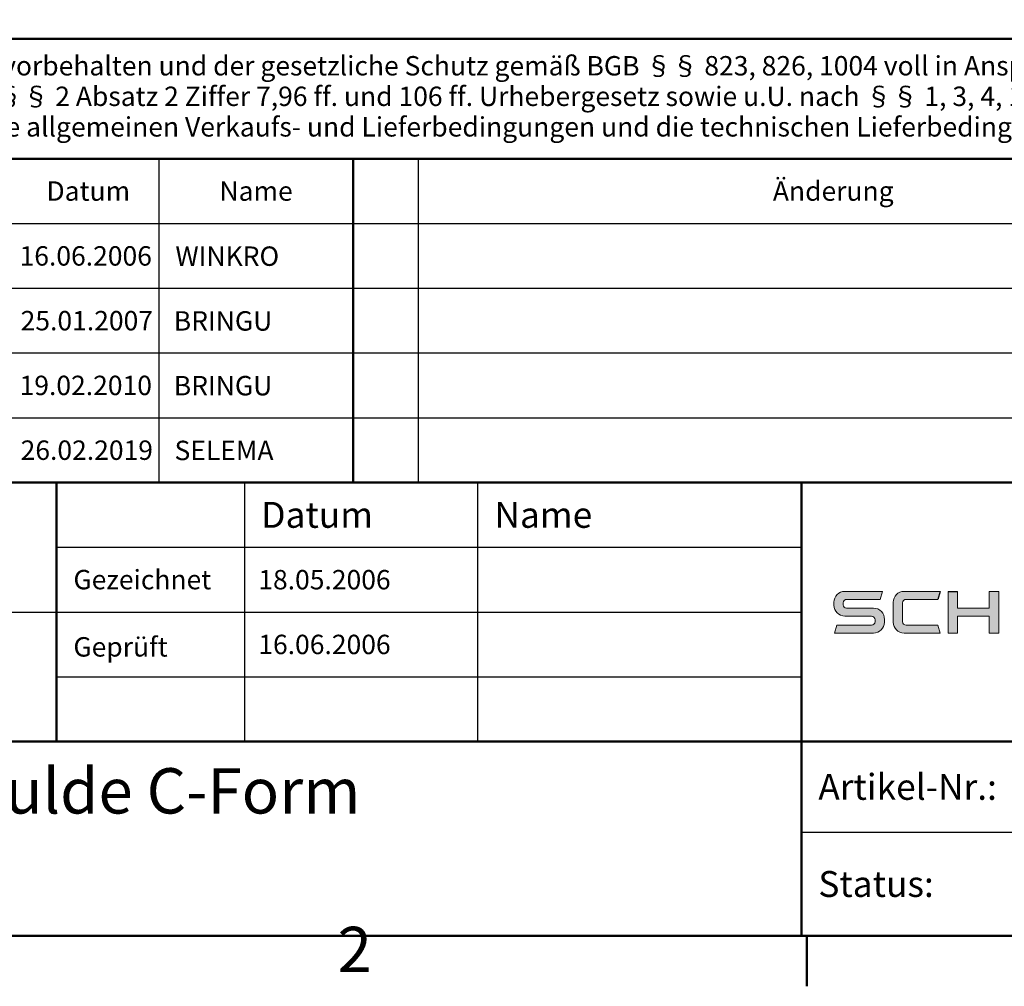
# Model space of a CAD drawing. Units: millimetres. Extents: x 0 to 210, y 0 to 149.
# Drawn here: x 145 to 183, y 3 to 40 of the extents above; entities that cross this region are included whole.
import ezdxf
from ezdxf.enums import TextEntityAlignment as Align

# ---------------------------------------------------------------- set-up
doc = ezdxf.new("R2010")
doc.units = ezdxf.units.MM
doc.header["$LTSCALE"] = 0.5
for name, color, linetype, lineweight in [('Rahmen_0', 7, 'Continuous', 50), ('Rahmen_2', 7, 'Continuous', 50), ('Schriftfeld_0', 7, 'Continuous', 50), ('Schriftfeld_1', 7, 'Continuous', 25), ('Symbole(DIN)', 7, 'Continuous', 25)]:
    doc.layers.add(name, color=color, linetype=linetype, lineweight=lineweight)
doc.layers.add('Schraffur', color=179, linetype='Continuous', lineweight=25, true_color=0x1e1e47)
doc.styles.add('Rahmen_1', font='arial.ttf')
doc.styles.add('STANDARD(DIN)', font='arial.ttf')
doc.styles.add('Textstil16', font='arial.ttf')
doc.styles.add('Textstil66', font='arial.ttf')
doc.styles.add('Textstil9', font='arial.ttf')

# ---------------------------------------------------------------- blocks, each defined once
blk = doc.blocks.new('Ränder Standardrahmen')
at = {"layer": 'Rahmen_0'}
blk.add_line((350, 10), (350, 6.100000143051147), dxfattribs=at)
at = {"layer": 'Rahmen_0', "flags": 128}
blk.add_lwpolyline([(10, 10), (10, 287.0000076293946), (410, 287.0000076293946), (410, 10), (10, 10)], dxfattribs=at)
at = {"layer": 'Rahmen_2', "insert": (313.7892158440201, 6.100000059604644), "char_height": 3.499999940395355, "attachment_point": 7, "style": 'Rahmen_1'}
blk.add_mtext('2', dxfattribs=at)
blk = doc.blocks.new('Schriftfelder COMPASS')
at = {"layer": 'Schraffur'}
h = blk.add_hatch(color=7, dxfattribs=at)
edge = h.paths.add_edge_path()
edge.add_line((146.5530978903366, 74.43204459337775), (148.606844889507, 74.43204459337775))
edge.add_arc((148.5870179290919, 74.14427020971115), 0.288456589895255, 1.5917879480966803, 86.05868752452511, ccw=False)
edge.add_line((148.8753632055239, 74.15228306272144), (148.8753632055239, 74.00433276680977))
edge.add_arc((148.6063626675028, 74.00433276680977), 0.2690005380211842, -90, 0, ccw=False)
edge.add_line((148.6063626675028, 73.7353322287886), (145.929807314192, 73.73533222878858))
edge.add_line((145.929807314192, 73.73533222878858), (145.7549569644782, 73.11663099133987))
edge.add_line((145.7549569644782, 73.11663099133987), (148.7543129634144, 73.11663099133989))
edge.add_arc((148.7543129634144, 73.96398268610659), 0.8473516947667148, 270, 360)
edge.add_line((149.6016646581811, 73.96398268610659), (149.6016646581811, 74.17918311652376))
edge.add_arc((148.759130598475, 74.20753526467561), 0.8430109643828471, 358.0726646573856, 450.0000000000012)
edge.add_line((148.759130598475, 75.05054622905847), (146.6788949083675, 75.05054622905847))
edge.add_arc((146.6791402906984, 75.30231646802542), 0.2517703585451835, 178.4818363390864, 269.94415794520955, ccw=False)
edge.add_line((146.4274583095311, 75.30898683515657), (146.4274583095311, 75.45693713106823))
edge.add_arc((146.6964588475523, 75.45693713106823), 0.2690005380211842, 90.00000000000381, 180, ccw=False)
edge.add_line((146.6964588475523, 75.7259376690894), (149.2788640125557, 75.72593766908942))
edge.add_line((149.2788640125557, 75.72593766908942), (149.4537143622694, 76.34463890653814))
edge.add_line((149.4537143622694, 76.34463890653814), (146.5485085516407, 76.34463890653812))
edge.add_arc((146.5485085516406, 75.49728721177141), 0.8473516947667148, 90, 180)
edge.add_line((145.701156856874, 75.49728721177141), (145.701156856874, 75.28208678135444))
edge.add_arc((146.5530978903366, 75.28398774768463), 0.8519431543068821, 180.127845898574, 270)
h = blk.add_hatch(color=7, dxfattribs=at)
edge = h.paths.add_edge_path()
edge.add_line((153.7173728899052, 73.73533368773265), (151.2694686982175, 73.73533368773265))
edge.add_arc((151.2694686982175, 74.00433493005896), 0.2690012423263078, 180, 270, ccw=False)
edge.add_line((151.0004674558912, 74.00433493005896), (151.0004674558912, 75.45693713106823))
edge.add_arc((151.2694679939124, 75.45693713106823), 0.2690005380211766, 90, 180, ccw=False)
edge.add_line((151.2694679939124, 75.7259376690894), (153.7173728899052, 75.72593766908942))
edge.add_line((153.7173728899052, 75.72593766908943), (153.90567326652, 76.34463890653814))
edge.add_line((153.90567326652, 76.34463890653814), (151.1215176980008, 76.34463890653814))
edge.add_arc((151.1215176980008, 75.49728721177141), 0.8473516947667225, 90.0000000000012, 180)
edge.add_line((150.2741660032341, 75.49728721177141), (150.2741660032341, 73.96398414505067))
edge.add_arc((151.1215176980008, 73.96398414505067), 0.8473516947667225, 180, 270)
edge.add_line((151.1215176980008, 73.11663245028396), (153.90567326652, 73.11663245028396))
edge.add_line((153.90567326652, 73.11663245028396), (153.7173728899052, 73.73533368773266))
blk.add_hatch(color=7, dxfattribs=at).paths.add_polyline_path([(155.250675956626, 73.11586387731818), (155.2512908149985, 74.42981621960679), (157.697965994246, 74.42981621960679), (157.6985808526186, 73.11586387731818), (158.4248823052758, 73.11586387731818), (158.4248823052758, 76.34387033357234), (157.6985808526187, 76.34387033357234), (157.697965994246, 75.0485174570555), (155.2512908149985, 75.0485174570555), (155.2506759566259, 76.34387033357234), (154.5243745039687, 76.34463890653814), (154.5243745039687, 73.11586387731818)])
at = {"layer": 'Schriftfeld_0'}
for p, q in [((13.5999977618988, 119), (203.5999977618988, 118.9999999999999)), ((13.5999977618988, 109.7499999999999), (203.5999974330475, 109.75)), ((108.5999977618988, 109.7499999999999), (108.5999977618988, 84.74999999999997)), ((13.5999977618988, 84.74999999999996), (203.5999965442602, 84.74999999999999)), ((85.69999776189889, 84.74999999999994), (85.69999776189876, 64.74999999999997)), ((143.1999965442602, 84.74999999999997), (143.1999952999579, 49.74999999999998)), ((203.5999958332304, 64.74999999999997), (66.69999776189874, 64.74999999999997)), ((203.599995299958, 49.74999999999998), (13.5999977618988, 49.74999999999998))]:
    blk.add_line(p, q, dxfattribs=at)
at = {"layer": 'Schriftfeld_1'}
for p, q in [((93.59999776189883, 109.7499999999999), (93.59999776189883, 84.74999999999997)), ((113.5999977618988, 109.7499999999999), (113.5999977618988, 84.74999999999997)), ((13.5999977618988, 104.7499999999999), (203.5999972552901, 104.75)), ((13.5999977618988, 99.74999999999996), (203.5999970775326, 99.75000000000001)), ((13.5999977618988, 94.74999999999996), (203.5999968997751, 94.74999999999999)), ((13.5999977618988, 89.74999999999996), (203.5999967220177, 89.74999999999999)), ((100.1999977618987, 84.74999999999997), (100.1999977618987, 64.74999999999997)), ((118.1999977618987, 84.74999999999997), (118.1999977618987, 64.74999999999997)), ((85.69999776189876, 79.74999999999997), (143.1999963665027, 79.74999999999997)), ((153.90567326652, 76.34463890653814), (153.7173728899052, 75.72593766908943)), ((154.5243745039687, 76.34463890653814), (155.2506759566259, 76.34387033357234)), ((13.59999776189881, 74.74999999999991), (143.1999961887453, 74.74999999999993)), ((85.69999776189876, 69.74999999999999), (143.1999960109878, 69.74999999999997)), ((143.1999955843699, 57.7500000000004), (203.5999955843699, 57.7500000000004))]:
    blk.add_line(p, q, dxfattribs=at)
at = {"layer": 'Schriftfeld_1', "linetype": 'Continuous', "lineweight": 18}
for p, q in [((146.5485085516406, 76.34463890653812), (149.4537143622694, 76.34463890653814)), ((149.4537143622694, 76.34463890653814), (149.2788640125557, 75.72593766908942)), ((151.1215176980008, 76.34463890653814), (153.90567326652, 76.34463890653814)), ((154.5243745039687, 73.11586387731818), (154.5243745039687, 76.34463890653814)), ((155.2506759566259, 76.34387033357234), (155.2512908149985, 75.0485174570555)), ((157.697965994246, 75.0485174570555), (157.6985808526187, 76.34387033357234)), ((157.6985808526187, 76.34387033357234), (158.4248823052758, 76.34387033357234)), ((158.4248823052758, 76.34387033357234), (158.4248823052758, 73.11586387731818)), ((145.701156856874, 75.28208678135444), (145.701156856874, 75.49728721177141)), ((146.4274583095311, 75.45693713106823), (146.4274583095311, 75.30898683515657)), ((149.2788640125557, 75.72593766908942), (146.6964588475523, 75.7259376690894)), ((150.2741660032341, 73.96398414505067), (150.2741660032341, 75.49728721177141)), ((151.0004674558913, 75.45693713106823), (151.0004674558912, 74.00433493005896)), ((153.7173728899052, 75.72593766908943), (151.2694679939124, 75.7259376690894)), ((146.6788949083675, 75.05054622905847), (148.759130598475, 75.05054622905847)), ((155.2512908149985, 75.0485174570555), (157.697965994246, 75.0485174570555)), ((145.7549569644782, 73.11663099133987), (145.929807314192, 73.73533222878858)), ((145.929807314192, 73.73533222878858), (148.6063626675028, 73.7353322287886)), ((148.606844889507, 74.43204459337775), (146.5530978903366, 74.43204459337775)), ((148.8753632055239, 74.00433276680977), (148.8753632055239, 74.15228306272144)), ((149.6016646581811, 74.17918311652377), (149.6016646581811, 73.96398268610659)), ((151.2694686982175, 73.73533368773265), (153.7173728899052, 73.73533368773265)), ((153.7173728899052, 73.73533368773265), (153.90567326652, 73.11663245028396)), ((155.2512908149985, 74.42981621960679), (155.250675956626, 73.11586387731818)), ((157.697965994246, 74.42981621960679), (155.2512908149985, 74.42981621960679)), ((157.6985808526186, 73.11586387731818), (157.697965994246, 74.42981621960679)), ((148.7543129634144, 73.11663099133989), (145.7549569644782, 73.11663099133987)), ((153.90567326652, 73.11663245028396), (151.1215176980008, 73.11663245028396)), ((155.250675956626, 73.11586387731818), (154.5243745039687, 73.11586387731818)), ((158.4248823052758, 73.11586387731818), (157.6985808526186, 73.11586387731818))]:
    blk.add_line(p, q, dxfattribs=at)
for centre, radius, start, end in [((146.5485085516406, 75.49728721177141), 0.8473516947667148, 90, 180), ((151.1215176980008, 75.49728721177141), 0.8473516947667225, 90, 180), ((146.5530978903366, 75.28398774768463), 0.8519431543068822, 180.1278458985739, 270), ((146.6791402906984, 75.30231646802542), 0.2517703585451835, 178.4818363390863, 269.9441579452096), ((146.6964588475523, 75.45693713106823), 0.2690005380211842, 90, 180), ((151.2694679939124, 75.45693713106823), 0.2690005380211766, 90, 180), ((148.759130598475, 74.20753526467561), 0.8430109643828471, 358.0726646573856, 90), ((148.6063626675028, 74.00433276680977), 0.2690005380211842, 270, 0), ((148.5870179290919, 74.14427020971115), 0.288456589895255, 1.591787948096661, 86.05868752452515), ((148.7543129634144, 73.96398268610659), 0.8473516947667148, 270, 0), ((151.1215176980008, 73.96398414505067), 0.8473516947667225, 180, 270), ((151.2694686982175, 74.00433493005896), 0.2690012423263078, 180, 270)]:
    blk.add_arc(centre, radius, start, end, dxfattribs=at)
at = {"layer": 'Symbole(DIN)', "insert": (14.89999776189881, 117.6737288057803), "char_height": 1.49859994649887, "attachment_point": 1, "line_spacing_factor": 0.9442214369773864, "style": 'STANDARD(DIN)'}
blk.add_mtext('\\fArial|b0|i0;\\H1.4986;Für die Herrstellung und den Entwurf wird das Eigentum ausdrücklich vorbehalten und der gesetzliche Schutz gemäß BGB §§ 823, 826, 1004 voll in Anspruch genommen. - Unbefugte Vervielfältigungen,\\PVerbreitungen und Wiedergaben - ganz oder teilweise - werden gmäß §§ 2 Absatz 2 Ziffer 7,96 ff. und 106 ff. Urhebergesetz sowie u.U. nach §§ 1, 3, 4, 18 und 19 UWG zivil- und strafrechtlich\\Pverfolgt. Bezüglich Rechtsansprüchen und der Benutzung gelten unsere allgemeinen Verkaufs- und Lieferbedingungen und die technischen Lieferbedingungen VD 218 (insbesondere Ziffer 1 und 9).', dxfattribs=at)
at = {"layer": 'Symbole(DIN)', "style": 'STANDARD(DIN)'}
for s, insert, char_height, width, attachment_point in [('\\fArial|b0|i0;\\H1.4986;Datum', (88.14999776189885, 107.9999999999999), 1.49859994649887, 8.901233715811259, 2), ('\\fArial|b0|i0;\\H1.4986;Name', (101.0999977618988, 107.9999999999999), 1.49859994649887, 7.281104530598092, 2), ('\\fArial|b0|i0;\\H1.4986;Änderung', (145.6499977618986, 107.2499999999999), 1.49859994649887, 15.90071201053256, 5), ('\\fArial|b0|i0;\\H2.0000;Datum', (101.4999977618987, 83.24999999999997), 2.000000029802322, 8.228658437728882, 1), ('\\fArial|b0|i0;\\H2.0000;N\\fArial|b0|i0;\\H2.0000;a\\fArial|b0|i0;\\H2.0000;me', (119.4999977618988, 83.24999999999997), 2.000000029802322, 7.452743798494338, 1), ('\\fArial|b0|i0;\\H1.4986;Gezeichnet', (86.99999776189875, 77.99999999999999), 1.49859994649887, 11.30182981491089, 1), ('\\fArial|b0|i0;\\H1.4986;Geprüft', (86.99999776189875, 72.80702993315725), 1.49859994649887, 7.449694871902465, 1), ('\\fArial|b0|i0;\\H2.0000;Ar\\fArial|b0|i0;\\H2.0000;tik\\fArial|b0|i0;\\H2.0000;el-Nr.:', (144.4999954777154, 62.24999999999997), 2.000000029802322, 13.19207310676574, 1), ('\\fArial|b0|i0;\\H2.0000;Status:', (144.4999954777154, 54.7500000000004), 2.000000029802322, 17.62957334518429, 1)]:
    blk.add_mtext(s, dxfattribs=dict(at, insert=insert, char_height=char_height, width=width, attachment_point=attachment_point))
at = {"layer": 'Symbole(DIN)'}
for tag, p, height, style in [('1AIMD_REVISION_INDEX_001', (15.08440495459121, 101.4952666206776), 1.49859994649887, 'Textstil9'), ('1AIMD_REVISION_DESCRIPTION_001', (19.74052873528584, 101.5014000447781), 1.49859994649887, 'Textstil9'), ('1AIMD_REVISION_DATE_001', (82.8450970336424, 101.4952666206776), 1.49859994649887, 'Textstil9'), ('1AIMD_REVISION_USERNAME_001', (94.87444182814677, 101.4748218736759), 1.49859994649887, 'Textstil9'), ('2AIMD_REVISION_INDEX_001', (14.94742514968007, 96.49526662067758), 1.49859994649887, 'Textstil9'), ('2AIMD_REVISION_DESCRIPTION_001', (19.89999776189881, 96.19984002650357), 1.49859994649887, 'Textstil9'), ('2AIMD_REVISION_DATE_001', (82.92789825899914, 96.49526662067758), 1.49859994649887, 'Textstil9'), ('2AIMD_REVISION_USERNAME_001', (94.74666215938637, 96.475844111026), 1.49859994649887, 'Textstil9'), ('3AIMD_REVISION_INDEX_001', (14.93975836955445, 91.49526662067758), 1.49859994649887, 'Textstil9'), ('3AIMD_REVISION_DESCRIPTION_001', (19.74461768468617, 91.475844111026), 1.49859994649887, 'Textstil9'), ('3AIMD_REVISION_DATE_001', (82.84714150834257, 91.49526662067758), 1.49859994649887, 'Textstil9'), ('3AIMD_REVISION_USERNAME_001', (94.74666215938637, 91.475844111026), 1.49859994649887, 'Textstil9'), ('3AIMD_REVISION_DESCRIPTION_002', (19.85910826789548, 88.9526215910528), 1.49859994649887, 'Textstil9'), ('4AIMD_REVISION_INDEX_001', (14.9428250816047, 86.49526662067758), 1.49859994649887, 'Textstil9'), ('4AIMD_REVISION_DESCRIPTION_001', (19.89999776189881, 86.475844111026), 1.49859994649887, 'Textstil9'), ('4AIMD_REVISION_DATE_001', (82.92636490297402, 86.49526662067758), 1.49859994649887, 'Textstil9'), ('4AIMD_REVISION_USERNAME_001', (94.8059519256912, 86.475844111026), 1.49859994649887, 'Textstil9'), ('Maßstab_001', (67.61971126582435, 76.2397680617868), 2.5, 'Textstil16'), ('ERSTELLUNGSDATUM_001', (101.2720388328302, 76.49526662067761), 1.49859994649887, 'Textstil9'), ('KONTROLLDATUM_001', (101.2720388328302, 71.49526662067755), 1.49859994649887, 'Textstil9'), ('Blattgröße_001', (67.99999776189875, 66.73976806178688), 2.5, 'Textstil16'), ('AIMD_MATERIAL_001', (29.59999776189882, 61.21452928933543), 2.000000029802322, 'Textstil66'), ('TITEL_001', (67.73976584121411, 59.19031381889142), 3.499999940395355, 'STANDARD(DIN)'), ('BAUTEILNUMMER_001', (29.39263077260859, 51.21589354584394), 2.000000029802322, 'Textstil66')]:
    blk.add_attdef(tag, p, '', height=height, dxfattribs=dict(at, style=style))
at = {"layer": 'Symbole(DIN)', "style": 'Textstil9'}
for tag, p in [('5AIMD_REVISION_INDEX', (111.0999977618988, 102.9999999999999)), ('5AIMD_REVISION_DATE', (183.1499973708323, 102.9999999999999)), ('6AIMD_REVISION_INDEX', (111.0999977618988, 97.99999999999997)), ('6AIMD_REVISION_DATE', (183.1499973708323, 97.99999999999997)), ('7AIMD_REVISION_INDEX', (111.0999977618988, 92.99999999999994)), ('7AIMD_REVISION_DATE', (183.1499973708323, 92.99999999999994)), ('8AIMD_REVISION_INDEX', (111.0999977618988, 87.99999999999994)), ('8AIMD_REVISION_DATE', (183.1499973708323, 87.99999999999994))]:
    blk.add_attdef(tag, text='', height=1.49859994649887, dxfattribs=at).set_placement(p, align=Align.TOP_CENTER)
for tag, p in [('5AIMD_REVISION_DESCRIPTION', (114.8999977618988, 102.9999999999999)), ('5AIMD_REVISION_USERNAME', (189.8999971930749, 102.9999999999999)), ('6AIMD_REVISION_DESCRIPTION', (114.8999977618988, 97.99999999999997)), ('6AIMD_REVISION_USERNAME', (189.8999971930749, 97.99999999999997)), ('7AIMD_REVISION_DESCRIPTION', (114.8999977618988, 92.99999999999994)), ('7AIMD_REVISION_USERNAME', (189.8999971930749, 92.99999999999994)), ('8AIMD_REVISION_DESCRIPTION', (114.8999977618988, 87.99999999999994)), ('8AIMD_REVISION_USERNAME', (189.8999971930749, 87.99999999999994)), ('GENEHM.DAT._KONSTR.', (101.4999977618987, 67.99999999999999)), ('KONSTR._GEN._VON', (119.4999977618988, 67.99999999999999))]:
    blk.add_attdef(tag, text='', height=1.49859994649887, dxfattribs=at).set_placement(p, align=Align.TOP_LEFT)

msp = doc.modelspace()

# ---------------------------------------------------------------- block references
at = {"xscale": 0.5, "yscale": 0.5, "zscale": 0.5}
msp.add_blockref('Ränder Standardrahmen', (0, 0), dxfattribs=at)
ref = msp.add_blockref('Schriftfelder COMPASS', (103.2000011190506, -19.87499999999999), dxfattribs=dict(xscale=0.5, yscale=0.5, zscale=0.5))
ref.add_attrib('TITEL_001', 'Griffmulde C-Form', (137.0698840396576, 9.720156909445716), dxfattribs={"layer": 'Symbole(DIN)', "height": 1.749999970197677, "style": 'STANDARD(DIN)'})
ref.add_attrib('ERSTELLUNGSDATUM_001', '18.05.2006', (153.8360205354657, 18.37263331033881), dxfattribs={"layer": 'Symbole(DIN)', "height": 0.7492999732494355, "style": 'Textstil9'})
ref.add_attrib('KONTROLLDATUM_001', '16.06.2006', (153.8360205354657, 15.87263331033879), dxfattribs={"layer": 'Symbole(DIN)', "height": 0.7492999732494355, "style": 'Textstil9'})
ref.add_attrib('1AIMD_REVISION_USERNAME_001', 'WINKRO', (150.637222033124, 30.86241093683797), dxfattribs={"layer": 'Symbole(DIN)', "height": 0.7492999732494355, "style": 'Textstil9'})
ref.add_attrib('2AIMD_REVISION_USERNAME_001', 'BRINGU', (150.5733321987437, 28.36292205551301), dxfattribs={"layer": 'Symbole(DIN)', "height": 0.7492999732494355, "style": 'Textstil9'})
ref.add_attrib('2AIMD_REVISION_DATE_001', '25.01.2007', (144.6639502485501, 28.3726333103388), dxfattribs={"layer": 'Symbole(DIN)', "height": 0.7492999732494355, "style": 'Textstil9'})
ref.add_attrib('3AIMD_REVISION_USERNAME_001', 'BRINGU', (150.5733321987437, 25.86292205551301), dxfattribs={"layer": 'Symbole(DIN)', "height": 0.7492999732494355, "style": 'Textstil9'})
ref.add_attrib('3AIMD_REVISION_DATE_001', '19.02.2010', (144.6235718732218, 25.8726333103388), dxfattribs={"layer": 'Symbole(DIN)', "height": 0.7492999732494355, "style": 'Textstil9'})
ref.add_attrib('4AIMD_REVISION_USERNAME_001', 'SELEMA', (150.6029770818962, 23.36292205551301), dxfattribs={"layer": 'Symbole(DIN)', "height": 0.7492999732494355, "style": 'Textstil9'})
ref.add_attrib('4AIMD_REVISION_DATE_001', '26.02.2019', (144.6631835705376, 23.3726333103388), dxfattribs={"layer": 'Symbole(DIN)', "height": 0.7492999732494355, "style": 'Textstil9'})
ref.add_attrib('1AIMD_REVISION_DATE_001', '16.06.2006', (144.6225496358717, 30.8726333103388), dxfattribs={"layer": 'Symbole(DIN)', "height": 0.7492999732494355, "style": 'Textstil9'})

doc.saveas('drawing.dxf')
